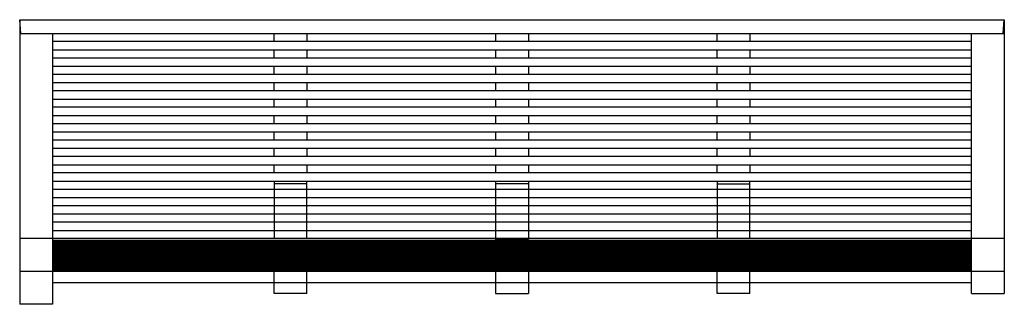
# Paper-space layout '_Top' of a CAD drawing. Units: inches. Extents: x -90 to 0, y -6 to 20.
import ezdxf

# ---------------------------------------------------------------- set-up
doc = ezdxf.new("R2010")
doc.units = ezdxf.units.IN
doc.header["$MEASUREMENT"] = 0

psp = doc.layouts.new('_Top')

# ---------------------------------------------------------------- linework, layer by layer
at = {"color": 7, "linetype": 'Continuous', "lineweight": 25}
for p, q in [((-90, 20), (-90, -6)), ((-90, 20), (0, 20)), ((-89.906, 18.75), (-90, 20)), ((-0.094, 18.75), (0, 20)), ((0, 20), (0, -5)), ((-90, 18.75), (0, 18.75)), ((-87, 18.75), (-87, -6)), ((-66.75, 18), (-66.75, 18.75)), ((-63.75, 18.75), (-63.75, 18)), ((-46.5, 18.75), (-46.5, 18)), ((-43.5, 18.75), (-43.5, 18)), ((-26.25, 18), (-26.25, 18.75)), ((-23.25, 18.75), (-23.25, 18)), ((-3, -5), (-3, 18.75)), ((-3, 18), (-87, 18)), ((-87, 17.25), (-3, 17.25)), ((-66.75, 16.5), (-66.75, 17.25)), ((-63.75, 17.25), (-63.75, 16.5)), ((-46.5, 17.25), (-46.5, 16.5)), ((-43.5, 17.25), (-43.5, 16.5)), ((-26.25, 16.5), (-26.25, 17.25)), ((-23.25, 17.25), (-23.25, 16.5)), ((-3, 16.5), (-87, 16.5)), ((-87, 15.75), (-3, 15.75)), ((-66.75, 15), (-66.75, 15.75)), ((-63.75, 15.75), (-63.75, 15)), ((-46.5, 15.75), (-46.5, 15)), ((-43.5, 15.75), (-43.5, 15)), ((-26.25, 15), (-26.25, 15.75)), ((-23.25, 15.75), (-23.25, 15)), ((-3, 15), (-87, 15)), ((-87, 14.25), (-3, 14.25)), ((-66.75, 13.5), (-66.75, 14.25)), ((-63.75, 14.25), (-63.75, 13.5)), ((-46.5, 14.25), (-46.5, 13.5)), ((-43.5, 14.25), (-43.5, 13.5)), ((-26.25, 13.5), (-26.25, 14.25)), ((-23.25, 14.25), (-23.25, 13.5)), ((-3, 13.5), (-87, 13.5)), ((-87, 12.75), (-3, 12.75)), ((-66.75, 12), (-66.75, 12.75)), ((-63.75, 12.75), (-63.75, 12)), ((-46.5, 12.75), (-46.5, 12)), ((-43.5, 12.75), (-43.5, 12)), ((-26.25, 12), (-26.25, 12.75)), ((-23.25, 12.75), (-23.25, 12)), ((-3, 12), (-87, 12)), ((-87, 11.25), (-3, 11.25)), ((-66.75, 10.5), (-66.75, 11.25)), ((-63.75, 11.25), (-63.75, 10.5)), ((-46.5, 11.25), (-46.5, 10.5)), ((-43.5, 11.25), (-43.5, 10.5)), ((-26.25, 10.5), (-26.25, 11.25)), ((-23.25, 11.25), (-23.25, 10.5)), ((-3, 10.5), (-87, 10.5)), ((-87, 9.75), (-3, 9.75)), ((-66.75, 9), (-66.75, 9.75)), ((-63.75, 9.75), (-63.75, 9)), ((-46.5, 9.75), (-46.5, 9)), ((-43.5, 9.75), (-43.5, 9)), ((-26.25, 9), (-26.25, 9.75)), ((-23.25, 9.75), (-23.25, 9)), ((-3, 9), (-87, 9)), ((-87, 8.25), (-3, 8.25)), ((-66.75, 7.5), (-66.75, 8.25)), ((-63.75, 8.25), (-63.75, 7.5)), ((-46.5, 8.25), (-46.5, 7.5)), ((-43.5, 8.25), (-43.5, 7.5)), ((-26.25, 7.5), (-26.25, 8.25)), ((-23.25, 8.25), (-23.25, 7.5)), ((-3, 7.5), (-87, 7.5)), ((-87, 6.75), (-3, 6.75)), ((-66.75, 6), (-66.75, 6.75)), ((-63.75, 6.75), (-63.75, 6)), ((-46.5, 6.75), (-46.5, 6)), ((-43.5, 6.75), (-43.5, 6)), ((-26.25, 6), (-26.25, 6.75)), ((-23.25, 6.75), (-23.25, 6)), ((-3, 6), (-87, 6)), ((-87, 5.25), (-3, 5.25)), ((-66.75, 5.25), (-66.75, 0)), ((-63.75, 5), (-66.75, 5)), ((-63.75, 0), (-63.75, 5.25)), ((-46.5, 5.25), (-46.5, -0.146)), ((-43.5, 5), (-46.5, 5)), ((-43.5, 5.25), (-43.5, -0.037)), ((-26.25, 5.25), (-26.25, 0)), ((-26.25, 5), (-23.25, 5)), ((-23.25, 0), (-23.25, 5.25)), ((-3, 4.5), (-87, 4.5)), ((-87, 3.75), (-3, 3.75)), ((-3, 3), (-87, 3)), ((-87, 2.25), (-3, 2.25)), ((-3, 1.5), (-87, 1.5)), ((0, 0), (-90, 0)), ((-87, 0.75), (-3, 0.75)), ((-87, -0.146), (-3, -0.146)), ((-87, -0.22), (-3, -0.22)), ((-87, -0.293), (-3, -0.293)), ((-87, -0.366), (-3, -0.366)), ((-87, -0.439), (-3, -0.439)), ((-87, -0.512), (-3, -0.512)), ((-87, -0.585), (-3, -0.585)), ((-87, -0.659), (-3, -0.659)), ((-87, -0.732), (-3, -0.732)), ((-87, -0.805), (-3, -0.805)), ((-87, -0.878), (-3, -0.878)), ((-46.5, -0.037), (-43.5, -0.037)), ((-87, -0.951), (-3, -0.951)), ((-87, -1.024), (-3, -1.024)), ((-87, -1.098), (-3, -1.098)), ((-87, -1.171), (-3, -1.171)), ((-87, -1.244), (-3, -1.244)), ((-87, -1.317), (-3, -1.317)), ((-87, -1.39), (-3, -1.39)), ((-87, -1.463), (-3, -1.463)), ((-87, -1.537), (-3, -1.537)), ((-87, -1.61), (-3, -1.61)), ((-87, -1.683), (-3, -1.683)), ((-87, -1.756), (-3, -1.756)), ((-87, -1.829), (-3, -1.829)), ((-87, -1.902), (-3, -1.902)), ((-87, -1.976), (-3, -1.976)), ((-87, -2.049), (-3, -2.049)), ((-87, -2.122), (-3, -2.122)), ((-87, -2.195), (-3, -2.195)), ((-87, -2.268), (-3, -2.268)), ((-87, -2.341), (-3, -2.341)), ((-87, -2.415), (-3, -2.415)), ((-87, -2.488), (-3, -2.488)), ((-87, -2.561), (-3, -2.561)), ((-87, -2.634), (-3, -2.634)), ((-66.75, -5), (-66.75, -2.5)), ((-66.75, -2.5), (-63.75, -2.5)), ((-63.75, -5), (-63.75, -2.5)), ((-43.5, -2.5), (-46.5, -2.5)), ((-46.5, -2.5), (-46.5, -5)), ((-43.5, -2.5), (-43.5, -5)), ((-26.25, -5), (-26.25, -2.5)), ((-23.25, -2.5), (-26.25, -2.5)), ((-23.25, -5), (-23.25, -2.5)), ((0, -3), (-90, -3)), ((-87, -2.707), (-3, -2.707)), ((-87, -2.78), (-3, -2.78)), ((-87, -2.854), (-3, -2.854)), ((-87, -2.927), (-3, -2.927)), ((-87, -4), (-3, -4)), ((-63.75, -5), (-66.75, -5)), ((-46.5, -5), (-43.5, -5)), ((-23.25, -5), (-26.25, -5)), ((-3, -5), (0, -5)), ((-87, -6), (-90, -6))]:
    psp.add_line(p, q, dxfattribs=at)

doc.saveas('drawing.dxf')
